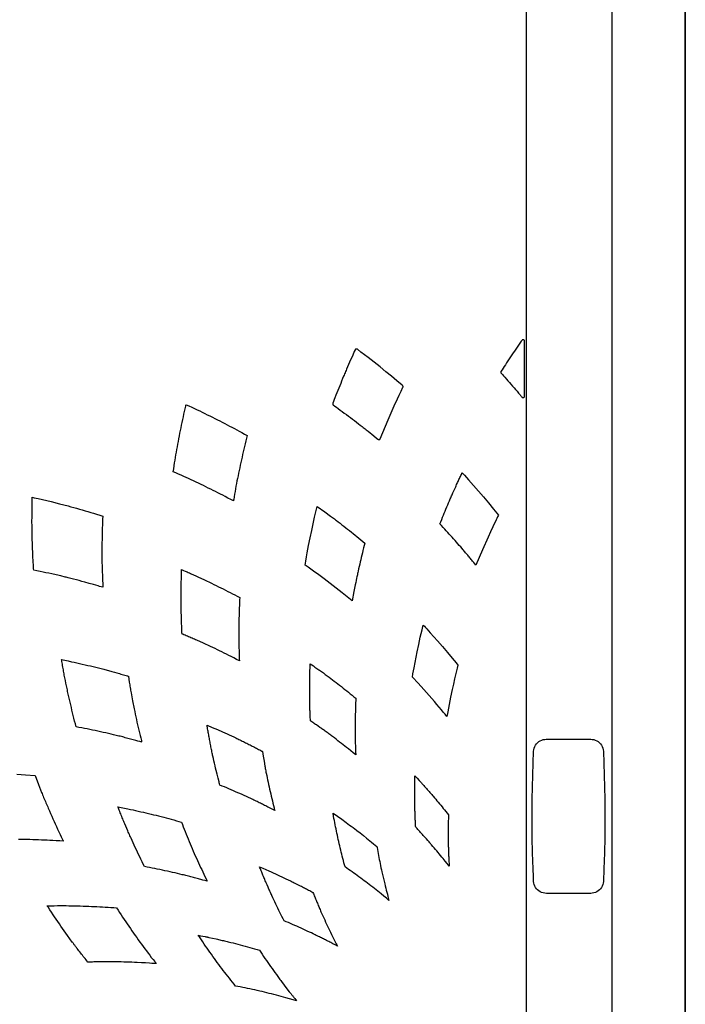
# Model space of a CAD drawing. Extents: x 0 to 10.5, y 0 to 8.1.
# Drawn here: x 1.7 to 2, y 5.6 to 6 of the extents above; entities that cross this region are included whole.
import ezdxf

# ---------------------------------------------------------------- set-up
doc = ezdxf.new("R2010")
doc.units = 0
doc.header["$LTSCALE"] = 0.25
doc.header["$MEASUREMENT"] = 0
doc.layers.get('0').update_dxf_attribs({"linetype": 'CONTINUOUS'})

msp = doc.modelspace()

# ---------------------------------------------------------------- linework, layer by layer
at = {"color": 7, "linetype": 'Continuous'}
for points in [[(1.95707, 5.09506), (1.95707, 6.57246), (1.95707, 6.57418), (1.9296, 6.57418), (1.92777, 6.57418), (1.9272, 6.57418), (1.43653, 6.57418), (1.4101, 6.57418), (1.41003, 6.5741), (1.40997, 6.57407), (1.4099, 6.57405), (1.40977, 6.57399), (1.40964, 6.5739), (1.40953, 6.5738), (1.40943, 6.57369), (1.40935, 6.57356), (1.40929, 6.57343), (1.40925, 6.57329), (1.40922, 6.57315), (1.4092, 6.573), (1.4092, 6.20793), (1.4092, 5.09297)], [(1.9296, 6.57418), (1.95707, 6.57418), (1.95707, 6.57246), (1.95707, 5.09506), (1.95707, 5.09189), (1.9296, 5.09189), (1.92777, 5.09189), (1.9272, 5.09189), (1.90823, 5.09189), (1.45894, 5.09189), (1.43997, 5.09189), (1.4394, 5.09189), (1.41987, 5.09184), (1.41987, 5.0842), (1.41987, 5.052), (1.9473, 5.052), (1.9473, 5.0842), (1.9473, 5.09184), (1.9473, 5.09184)], [(1.88967, 6.57331), (1.88967, 5.11296)], [(1.92601, 5.09442), (1.92601, 6.57329)], [(1.88894, 5.90033), (1.88894, 5.90039), (1.88893, 5.90045), (1.88891, 5.90051), (1.88889, 5.90057), (1.88886, 5.90063), (1.88883, 5.90069), (1.88878, 5.90074), (1.88874, 5.90079), (1.88868, 5.90083), (1.88863, 5.90086), (1.88857, 5.90089), (1.88846, 5.90092), (1.8884, 5.90093), (1.88833, 5.90094), (1.88827, 5.90093), (1.8882, 5.90092), (1.88814, 5.9009), (1.88808, 5.90088), (1.88802, 5.90085), (1.88796, 5.90081), (1.88791, 5.90077), (1.88787, 5.90073), (1.88754, 5.90026), (1.88725, 5.89984), (1.88695, 5.89942), (1.88667, 5.899), (1.88638, 5.89859), (1.8861, 5.89818), (1.88581, 5.89776), (1.88553, 5.89735), (1.88524, 5.89694), (1.88468, 5.89611), (1.88412, 5.89529), (1.88357, 5.89447), (1.88301, 5.89364), (1.88246, 5.89281), (1.88191, 5.89198), (1.88136, 5.89115), (1.88081, 5.89032), (1.88026, 5.88949), (1.87982, 5.88882), (1.87939, 5.88814), (1.87895, 5.88747), (1.87892, 5.88742), (1.8789, 5.88736), (1.87888, 5.88731), (1.87886, 5.88725), (1.87885, 5.88718), (1.87885, 5.88712), (1.87886, 5.88706), (1.87887, 5.887), (1.87889, 5.88693), (1.87891, 5.88688), (1.87894, 5.88682), (1.87897, 5.88677), (1.87953, 5.88615), (1.88005, 5.88557), (1.88057, 5.88498), (1.88123, 5.88425), (1.88188, 5.88351), (1.88254, 5.88277), (1.88319, 5.88202), (1.88383, 5.88128), (1.88448, 5.88053), (1.88513, 5.87979), (1.88577, 5.87904), (1.88641, 5.87829), (1.88663, 5.87803), (1.88685, 5.87778), (1.88706, 5.87752), (1.88728, 5.87727), (1.8875, 5.87701), (1.88771, 5.87675), (1.88776, 5.87669), (1.88782, 5.87663), (1.88787, 5.87657), (1.88791, 5.87653), (1.88795, 5.87649), (1.888, 5.87645), (1.88806, 5.87642), (1.88812, 5.87639), (1.88818, 5.87638), (1.88824, 5.87636), (1.8883, 5.87636), (1.88837, 5.87636), (1.88843, 5.87636), (1.88849, 5.87637), (1.8886, 5.87641), (1.88865, 5.87644), (1.8887, 5.87648), (1.88875, 5.87652), (1.88879, 5.87656), (1.88883, 5.87661), (1.88887, 5.87667), (1.8889, 5.87673), (1.88892, 5.87679), (1.88893, 5.87685), (1.88894, 5.87691), (1.88894, 5.90033), (1.88894, 5.90033), (1.88894, 5.90033)], [(1.83733, 5.88078), (1.83739, 5.88079), (1.83741, 5.88084), (1.83743, 5.88091), (1.83744, 5.88097), (1.83745, 5.88104), (1.83744, 5.88111), (1.83743, 5.88118), (1.83741, 5.88124), (1.83739, 5.88131), (1.83736, 5.88137), (1.83732, 5.88142), (1.83728, 5.88147), (1.8372, 5.88154), (1.83717, 5.88156), (1.83714, 5.88159), (1.83485, 5.88353), (1.83253, 5.88545), (1.83021, 5.88735), (1.82771, 5.88937), (1.8252, 5.89136), (1.82268, 5.89333), (1.82115, 5.89451), (1.81962, 5.89568), (1.81808, 5.89685), (1.81804, 5.89688), (1.81798, 5.89691), (1.81793, 5.89694), (1.81787, 5.89695), (1.81781, 5.89697), (1.81775, 5.89697), (1.81769, 5.89697), (1.81763, 5.89697), (1.81751, 5.89694), (1.81746, 5.89692), (1.8174, 5.89689), (1.81735, 5.89685), (1.81731, 5.89682), (1.81726, 5.89677), (1.81722, 5.89673), (1.81719, 5.89668), (1.8168, 5.89585), (1.81613, 5.89436), (1.81613, 5.89436), (1.81613, 5.89436)], [(1.81617, 5.89434), (1.81613, 5.89436), (1.81482, 5.89137), (1.81439, 5.89038), (1.81396, 5.88939), (1.81354, 5.88841), (1.81332, 5.88791), (1.81311, 5.88741), (1.8129, 5.88691), (1.81269, 5.8864), (1.81248, 5.8859), (1.81227, 5.8854), (1.81185, 5.8844), (1.81143, 5.88339), (1.81102, 5.88239), (1.81061, 5.88138), (1.8102, 5.88037), (1.8098, 5.87936), (1.80939, 5.87835), (1.80899, 5.87734), (1.8086, 5.87633), (1.80829, 5.87555), (1.80798, 5.87476), (1.80768, 5.87397), (1.80766, 5.87391), (1.80765, 5.87385), (1.80764, 5.87378), (1.80764, 5.87372), (1.80765, 5.87365), (1.80767, 5.87358), (1.80769, 5.87352), (1.80772, 5.87345), (1.80776, 5.8734), (1.8078, 5.87335), (1.80784, 5.8733), (1.80859, 5.87276), (1.80928, 5.87225), (1.80997, 5.87174), (1.81083, 5.87111), (1.8117, 5.87047), (1.81256, 5.86983), (1.81342, 5.86918), (1.81428, 5.86854), (1.81513, 5.86789), (1.81599, 5.86724), (1.81684, 5.86659), (1.81769, 5.86593), (1.8185, 5.86531), (1.81931, 5.86468), (1.82012, 5.86405), (1.82054, 5.86372), (1.82095, 5.86339), (1.82137, 5.86306), (1.82179, 5.86273), (1.82221, 5.8624), (1.82262, 5.86207), (1.82505, 5.86012), (1.82625, 5.85914), (1.8268, 5.85868), (1.82685, 5.85864), (1.8269, 5.85861), (1.82696, 5.85858), (1.82702, 5.85856), (1.82709, 5.85855), (1.82715, 5.85854), (1.82721, 5.85854), (1.82728, 5.85854), (1.8274, 5.85857), (1.82746, 5.8586), (1.82751, 5.85863), (1.82757, 5.85867), (1.82762, 5.85871), (1.82766, 5.85876), (1.8277, 5.85881), (1.82773, 5.85886), (1.82887, 5.86162), (1.83, 5.86431), (1.83114, 5.867), (1.83242, 5.86995), (1.83372, 5.87288), (1.83506, 5.87581), (1.83583, 5.87747), (1.83661, 5.87913), (1.83739, 5.88079), (1.83739, 5.88079), (1.83739, 5.88079)], [(1.75286, 5.83903), (1.75182, 5.83953), (1.75077, 5.84003), (1.74973, 5.84053), (1.74868, 5.84103), (1.74763, 5.84152), (1.74658, 5.84201), (1.74553, 5.84249), (1.74447, 5.84297), (1.74341, 5.84345), (1.7423, 5.84393), (1.74118, 5.84441), (1.74007, 5.84489), (1.74025, 5.84615), (1.74043, 5.84741), (1.74062, 5.84866), (1.74081, 5.84981), (1.741, 5.85096), (1.74119, 5.8521), (1.74139, 5.85324), (1.7416, 5.85439), (1.74181, 5.85553), (1.74202, 5.85667), (1.74224, 5.85781), (1.74245, 5.85895), (1.74268, 5.86011), (1.7429, 5.86126), (1.74313, 5.86242), (1.74337, 5.86357), (1.7436, 5.86472), (1.74384, 5.86587), (1.74409, 5.86703), (1.74433, 5.86818), (1.74458, 5.86933), (1.74484, 5.87048), (1.74509, 5.87163), (1.74535, 5.87278), (1.74539, 5.87297), (1.74544, 5.87316), (1.74548, 5.87335), (1.74669, 5.87281), (1.7479, 5.87226), (1.7491, 5.87171), (1.75018, 5.8712), (1.75126, 5.87069), (1.75234, 5.87017), (1.75341, 5.86965), (1.75449, 5.86912), (1.75556, 5.86859), (1.75663, 5.86806), (1.75769, 5.86752), (1.75876, 5.86698), (1.7598, 5.86645), (1.76083, 5.86592), (1.76186, 5.86539), (1.76289, 5.86485), (1.76392, 5.86432), (1.76495, 5.86377), (1.76597, 5.86323), (1.767, 5.86268), (1.76802, 5.86213), (1.76914, 5.86153), (1.77025, 5.86092), (1.77136, 5.86031), (1.77107, 5.85914), (1.77079, 5.85797), (1.77051, 5.8568), (1.77024, 5.85566), (1.76997, 5.85453), (1.76971, 5.8534), (1.76945, 5.85226), (1.7692, 5.85113), (1.76895, 5.84999), (1.7687, 5.84886), (1.76845, 5.84772), (1.76821, 5.84658), (1.76798, 5.84547), (1.76774, 5.84436), (1.76752, 5.84324), (1.76729, 5.84213), (1.76707, 5.84101), (1.76685, 5.83989), (1.76664, 5.83877), (1.76644, 5.83765), (1.76624, 5.83653), (1.76605, 5.83541), (1.76586, 5.83429), (1.76568, 5.83317), (1.76565, 5.83297), (1.76562, 5.83277), (1.76558, 5.83257), (1.76442, 5.83318), (1.76325, 5.83379), (1.76208, 5.8344), (1.76106, 5.83493), (1.76004, 5.83545), (1.75902, 5.83597), (1.758, 5.83649), (1.75697, 5.837), (1.75595, 5.83751), (1.75492, 5.83802), (1.75389, 5.83852), (1.75286, 5.83903), (1.75286, 5.83903), (1.75286, 5.83903)], [(1.87787, 5.82652), (1.87754, 5.82584), (1.87721, 5.82515), (1.87688, 5.82447), (1.87552, 5.82161), (1.8745, 5.81943), (1.8735, 5.81724), (1.87111, 5.8118), (1.86972, 5.80854), (1.86835, 5.80528), (1.86788, 5.80587), (1.86741, 5.80645), (1.86694, 5.80704), (1.86665, 5.8074), (1.86635, 5.80776), (1.86606, 5.80812), (1.86576, 5.80847), (1.86546, 5.80883), (1.86516, 5.80919), (1.86486, 5.80954), (1.86456, 5.8099), (1.86426, 5.81025), (1.86396, 5.8106), (1.86366, 5.81095), (1.86336, 5.8113), (1.86306, 5.81165), (1.86276, 5.812), (1.86246, 5.81235), (1.86188, 5.81302), (1.8613, 5.81369), (1.86071, 5.81436), (1.8601, 5.81506), (1.85949, 5.81575), (1.85887, 5.81645), (1.85825, 5.81714), (1.85763, 5.81783), (1.85701, 5.81852), (1.85638, 5.81921), (1.85576, 5.8199), (1.85513, 5.82058), (1.85445, 5.82132), (1.85376, 5.82206), (1.85308, 5.8228), (1.85346, 5.82375), (1.85384, 5.82471), (1.85422, 5.82566), (1.85458, 5.82653), (1.85493, 5.82739), (1.85529, 5.82826), (1.85565, 5.82912), (1.85601, 5.82998), (1.85638, 5.83085), (1.85674, 5.83171), (1.85711, 5.83257), (1.85748, 5.83343), (1.85767, 5.83386), (1.85786, 5.83429), (1.85805, 5.83472), (1.85823, 5.83515), (1.85842, 5.83559), (1.85861, 5.83602), (1.85899, 5.83687), (1.85938, 5.83773), (1.85976, 5.83858), (1.85995, 5.83902), (1.86015, 5.83945), (1.86035, 5.83989), (1.86055, 5.84032), (1.86075, 5.84075), (1.86095, 5.84119), (1.86115, 5.84162), (1.86135, 5.84205), (1.86156, 5.84249), (1.86176, 5.84292), (1.86197, 5.84335), (1.86218, 5.84378), (1.8623, 5.84402), (1.86242, 5.84426), (1.86253, 5.8445), (1.86343, 5.84351), (1.86432, 5.84252), (1.86521, 5.84153), (1.86733, 5.83912), (1.86944, 5.8367), (1.87152, 5.83425), (1.87365, 5.83169), (1.87577, 5.82911), (1.87787, 5.82652), (1.87787, 5.82652), (1.87787, 5.82652)], [(1.71022, 5.79593), (1.70954, 5.79613), (1.70886, 5.79633), (1.70818, 5.79653), (1.70631, 5.79707), (1.70443, 5.79759), (1.70255, 5.79812), (1.70136, 5.79844), (1.70017, 5.79876), (1.69898, 5.79907), (1.69783, 5.79938), (1.69667, 5.79968), (1.69551, 5.79997), (1.6951, 5.80007), (1.69468, 5.80017), (1.69426, 5.80027), (1.69236, 5.80072), (1.69045, 5.80116), (1.68854, 5.80159), (1.68733, 5.80186), (1.68612, 5.80212), (1.68491, 5.80238), (1.68358, 5.80266), (1.68225, 5.80294), (1.68092, 5.80321), (1.68088, 5.80382), (1.68085, 5.80442), (1.68081, 5.80502), (1.6807, 5.80701), (1.6806, 5.809), (1.6805, 5.811), (1.68045, 5.81224), (1.6804, 5.81349), (1.68035, 5.81474), (1.68031, 5.81599), (1.68027, 5.81723), (1.68023, 5.81848), (1.68023, 5.81891), (1.68022, 5.81933), (1.68021, 5.81976), (1.68019, 5.82179), (1.68018, 5.82382), (1.68019, 5.82586), (1.68019, 5.82711), (1.6802, 5.82837), (1.68021, 5.82962), (1.68023, 5.83088), (1.68025, 5.83213), (1.68027, 5.83339), (1.68028, 5.83363), (1.68028, 5.83388), (1.68029, 5.83412), (1.68113, 5.83393), (1.68196, 5.83375), (1.6828, 5.83356), (1.68341, 5.83342), (1.68402, 5.83328), (1.68463, 5.83313), (1.68524, 5.83299), (1.68585, 5.83285), (1.68646, 5.8327), (1.68707, 5.83256), (1.68768, 5.83241), (1.68829, 5.83226), (1.69189, 5.83138), (1.69369, 5.83092), (1.6955, 5.83043), (1.6967, 5.8301), (1.69791, 5.82976), (1.69911, 5.82942), (1.70031, 5.82908), (1.70151, 5.82874), (1.7027, 5.82839), (1.7039, 5.82803), (1.7051, 5.82768), (1.70629, 5.82732), (1.70758, 5.82692), (1.70887, 5.82653), (1.71015, 5.82613), (1.71011, 5.82486), (1.71006, 5.82359), (1.71002, 5.82232), (1.70998, 5.82108), (1.70995, 5.81984), (1.70992, 5.8186), (1.70989, 5.81736), (1.70987, 5.81612), (1.70985, 5.81488), (1.70984, 5.81365), (1.70983, 5.81241), (1.70982, 5.81117), (1.70982, 5.80938), (1.70985, 5.80757), (1.70993, 5.80395), (1.70995, 5.80334), (1.70996, 5.80273), (1.70998, 5.80212), (1.71, 5.80151), (1.71002, 5.8009), (1.71004, 5.80029), (1.71007, 5.79968), (1.71009, 5.79907), (1.71011, 5.79846), (1.71014, 5.79785), (1.71017, 5.79724), (1.71019, 5.79663), (1.7102, 5.7964), (1.71021, 5.79616), (1.71022, 5.79593), (1.71022, 5.79593), (1.71022, 5.79593)], [(1.80105, 5.83025), (1.80425, 5.82797), (1.80672, 5.82614), (1.80713, 5.82583), (1.80754, 5.82552), (1.80795, 5.82521), (1.80837, 5.8249), (1.80878, 5.82459), (1.80919, 5.82427), (1.80998, 5.82367), (1.81078, 5.82306), (1.81157, 5.82244), (1.81237, 5.82182), (1.81317, 5.8212), (1.81396, 5.82058), (1.81476, 5.81995), (1.81555, 5.81932), (1.81634, 5.81869), (1.81713, 5.81805), (1.81792, 5.81742), (1.81871, 5.81678), (1.81956, 5.81608), (1.82041, 5.81538), (1.82125, 5.81468), (1.82099, 5.81364), (1.82073, 5.8126), (1.82047, 5.81155), (1.82023, 5.81057), (1.81999, 5.8096), (1.81976, 5.80862), (1.81952, 5.80764), (1.8193, 5.80666), (1.81907, 5.80568), (1.81885, 5.8047), (1.81863, 5.80371), (1.81841, 5.80273), (1.8183, 5.80224), (1.8182, 5.80176), (1.81809, 5.80127), (1.81799, 5.80078), (1.81788, 5.8003), (1.81778, 5.79981), (1.81758, 5.79887), (1.81739, 5.79793), (1.8172, 5.79699), (1.81663, 5.79414), (1.81594, 5.79023), (1.81452, 5.79137), (1.8131, 5.79251), (1.81167, 5.79363), (1.80914, 5.79561), (1.80659, 5.79755), (1.80402, 5.79948), (1.80175, 5.80114), (1.79947, 5.80279), (1.79718, 5.80442), (1.79676, 5.80471), (1.79634, 5.80501), (1.79592, 5.8053), (1.79622, 5.80705), (1.79653, 5.8088), (1.79684, 5.81055), (1.79744, 5.8137), (1.79806, 5.81685), (1.79872, 5.81999), (1.79933, 5.82283), (1.79997, 5.82566), (1.80063, 5.82849), (1.80077, 5.82908), (1.80091, 5.82966), (1.80105, 5.83025), (1.80105, 5.83025), (1.80105, 5.83025)], [(1.7438, 5.7761), (1.74376, 5.77676), (1.74373, 5.77742), (1.7437, 5.77807), (1.74368, 5.77862), (1.74365, 5.77916), (1.74363, 5.7797), (1.74361, 5.78025), (1.74359, 5.78079), (1.74357, 5.78133), (1.74355, 5.78188), (1.74353, 5.78242), (1.74351, 5.78297), (1.74342, 5.78624), (1.74339, 5.78947), (1.7434, 5.79057), (1.7434, 5.79167), (1.7434, 5.79277), (1.74341, 5.79387), (1.74342, 5.79497), (1.74344, 5.79607), (1.74346, 5.79717), (1.74348, 5.79827), (1.7435, 5.79937), (1.74353, 5.80047), (1.74356, 5.80157), (1.74359, 5.80267), (1.7436, 5.80292), (1.74361, 5.80317), (1.74362, 5.80342), (1.74438, 5.80309), (1.74514, 5.80276), (1.7459, 5.80243), (1.74641, 5.80221), (1.74691, 5.80199), (1.74741, 5.80177), (1.74791, 5.80155), (1.74841, 5.80132), (1.74891, 5.8011), (1.74941, 5.80088), (1.74991, 5.80065), (1.75041, 5.80043), (1.75336, 5.79908), (1.75633, 5.79764), (1.75731, 5.79716), (1.75829, 5.79668), (1.75927, 5.79619), (1.76025, 5.7957), (1.76122, 5.79521), (1.7622, 5.79471), (1.76317, 5.79421), (1.76415, 5.79371), (1.76512, 5.79321), (1.76616, 5.79266), (1.76719, 5.79211), (1.76823, 5.79156), (1.76818, 5.79046), (1.76814, 5.78935), (1.76809, 5.78824), (1.76805, 5.78715), (1.76801, 5.78606), (1.76798, 5.78498), (1.76795, 5.78389), (1.76792, 5.7828), (1.7679, 5.78171), (1.76788, 5.78062), (1.76786, 5.77953), (1.76785, 5.77845), (1.76782, 5.7753), (1.76787, 5.77212), (1.76788, 5.77158), (1.76789, 5.77104), (1.7679, 5.7705), (1.76792, 5.76996), (1.76793, 5.76943), (1.76794, 5.76889), (1.76796, 5.76835), (1.76798, 5.76781), (1.76799, 5.76727), (1.76801, 5.76674), (1.76803, 5.7662), (1.76805, 5.76566), (1.76806, 5.76536), (1.76807, 5.76506), (1.76808, 5.76476), (1.76691, 5.76536), (1.76574, 5.76596), (1.76456, 5.76656), (1.7636, 5.76705), (1.76263, 5.76753), (1.76166, 5.76801), (1.76069, 5.76849), (1.75971, 5.76897), (1.75874, 5.76944), (1.75776, 5.76991), (1.75679, 5.77037), (1.75581, 5.77083), (1.7529, 5.77219), (1.75001, 5.77346), (1.74952, 5.77367), (1.74903, 5.77389), (1.74854, 5.7741), (1.74804, 5.77431), (1.74755, 5.77452), (1.74706, 5.77473), (1.74656, 5.77494), (1.74607, 5.77515), (1.74558, 5.77536), (1.74508, 5.77556), (1.74459, 5.77577), (1.74409, 5.77598), (1.74399, 5.77602), (1.7439, 5.77606), (1.7438, 5.7761), (1.7438, 5.7761), (1.7438, 5.7761)], [(1.84597, 5.77992), (1.84647, 5.77938), (1.84697, 5.77884), (1.84747, 5.77829), (1.84901, 5.77661), (1.85053, 5.77491), (1.85204, 5.7732), (1.85415, 5.77077), (1.85623, 5.76833), (1.85828, 5.76586), (1.85909, 5.76486), (1.85991, 5.76386), (1.86072, 5.76285), (1.86043, 5.76168), (1.86014, 5.76051), (1.85986, 5.75934), (1.85932, 5.75706), (1.8588, 5.75479), (1.85829, 5.75251), (1.85763, 5.74936), (1.85701, 5.74621), (1.85642, 5.74305), (1.8563, 5.74241), (1.85618, 5.74176), (1.85607, 5.74111), (1.85528, 5.74207), (1.85448, 5.74303), (1.85369, 5.744), (1.85181, 5.74622), (1.85074, 5.74749), (1.84965, 5.74875), (1.84619, 5.75263), (1.8438, 5.75525), (1.8414, 5.75786), (1.84163, 5.75917), (1.84187, 5.76049), (1.8421, 5.7618), (1.84252, 5.76405), (1.84296, 5.76629), (1.84341, 5.76853), (1.84408, 5.77167), (1.84477, 5.77481), (1.8455, 5.77793), (1.84565, 5.7786), (1.84581, 5.77926), (1.84597, 5.77992), (1.84597, 5.77992), (1.84597, 5.77992)], [(1.72671, 5.73023), (1.72587, 5.73047), (1.72503, 5.7307), (1.72419, 5.73094), (1.72363, 5.73109), (1.72307, 5.73125), (1.72252, 5.7314), (1.72196, 5.73155), (1.72141, 5.7317), (1.72085, 5.73185), (1.72029, 5.732), (1.71974, 5.73215), (1.71918, 5.7323), (1.71862, 5.73244), (1.71806, 5.73258), (1.7175, 5.73272), (1.71694, 5.73286), (1.71638, 5.733), (1.71582, 5.73313), (1.71476, 5.73339), (1.7137, 5.73363), (1.71264, 5.73388), (1.71151, 5.73414), (1.71038, 5.73439), (1.70925, 5.73464), (1.70812, 5.73489), (1.70699, 5.73513), (1.70586, 5.73537), (1.70473, 5.73561), (1.7036, 5.73584), (1.70246, 5.73607), (1.70127, 5.7363), (1.70008, 5.73653), (1.69889, 5.73676), (1.69858, 5.73797), (1.69827, 5.73917), (1.69797, 5.74038), (1.69768, 5.74151), (1.69741, 5.74265), (1.69713, 5.74378), (1.69686, 5.74492), (1.69659, 5.74606), (1.69632, 5.74719), (1.69606, 5.74833), (1.69581, 5.74947), (1.69555, 5.75061), (1.69542, 5.7512), (1.6953, 5.75178), (1.69517, 5.75237), (1.69504, 5.75295), (1.69492, 5.75354), (1.69479, 5.75412), (1.69456, 5.75525), (1.69433, 5.75637), (1.69411, 5.7575), (1.694, 5.75808), (1.69389, 5.75865), (1.69379, 5.75923), (1.69368, 5.75981), (1.69358, 5.76038), (1.69347, 5.76096), (1.69337, 5.76154), (1.69327, 5.76211), (1.69317, 5.76269), (1.69307, 5.76327), (1.69297, 5.76385), (1.69287, 5.76442), (1.69282, 5.7647), (1.69277, 5.76497), (1.69273, 5.76525), (1.69412, 5.76496), (1.69551, 5.76467), (1.6969, 5.76438), (1.69805, 5.76413), (1.69921, 5.76387), (1.70036, 5.76362), (1.70151, 5.76336), (1.70266, 5.76309), (1.70381, 5.76282), (1.70496, 5.76255), (1.70611, 5.76228), (1.70726, 5.762), (1.71061, 5.76116), (1.71399, 5.76025), (1.7151, 5.75994), (1.71621, 5.75962), (1.71732, 5.75931), (1.71788, 5.75915), (1.71844, 5.75898), (1.71899, 5.75882), (1.71955, 5.75866), (1.72011, 5.75849), (1.72067, 5.75833), (1.72079, 5.75829), (1.72091, 5.75826), (1.72103, 5.75822), (1.72123, 5.75698), (1.72142, 5.75574), (1.72162, 5.7545), (1.72172, 5.75393), (1.72181, 5.75336), (1.72191, 5.75278), (1.722, 5.75223), (1.7221, 5.75167), (1.7222, 5.75112), (1.7228, 5.74779), (1.72348, 5.74443), (1.72371, 5.74329), (1.72395, 5.74216), (1.72419, 5.74103), (1.72444, 5.7399), (1.72469, 5.73877), (1.72495, 5.73764), (1.7252, 5.73652), (1.72547, 5.73539), (1.72573, 5.73426), (1.726, 5.73314), (1.72627, 5.73202), (1.72655, 5.73089), (1.7266, 5.73067), (1.72666, 5.73045), (1.72671, 5.73023), (1.72671, 5.73023), (1.72671, 5.73023)], [(1.80367, 5.75959), (1.80407, 5.7593), (1.80448, 5.75901), (1.80488, 5.75871), (1.80528, 5.75841), (1.80568, 5.75811), (1.80608, 5.75781), (1.80681, 5.75726), (1.80755, 5.7567), (1.80828, 5.75614), (1.80904, 5.75556), (1.8098, 5.75497), (1.81055, 5.75438), (1.81131, 5.75379), (1.81206, 5.7532), (1.81281, 5.7526), (1.81356, 5.752), (1.81431, 5.7514), (1.81506, 5.7508), (1.81585, 5.75016), (1.81664, 5.74951), (1.81743, 5.74886), (1.81739, 5.7479), (1.81735, 5.74694), (1.81731, 5.74598), (1.81728, 5.74502), (1.81725, 5.74406), (1.81723, 5.74311), (1.8172, 5.74215), (1.81718, 5.74119), (1.81717, 5.74024), (1.81715, 5.73928), (1.81714, 5.73833), (1.81713, 5.73737), (1.81713, 5.73689), (1.81713, 5.7364), (1.81713, 5.73592), (1.81713, 5.73543), (1.81713, 5.73495), (1.81713, 5.73447), (1.81713, 5.73359), (1.81715, 5.73271), (1.81716, 5.73183), (1.81717, 5.73136), (1.81718, 5.73088), (1.8172, 5.73041), (1.81721, 5.72994), (1.81722, 5.72947), (1.81724, 5.729), (1.81725, 5.72853), (1.81727, 5.72806), (1.81728, 5.72759), (1.8173, 5.72712), (1.81732, 5.72665), (1.81733, 5.72618), (1.81735, 5.72576), (1.81737, 5.72534), (1.81739, 5.72491), (1.81635, 5.72575), (1.81532, 5.72658), (1.81428, 5.72741), (1.81354, 5.72799), (1.8128, 5.72858), (1.81206, 5.72915), (1.81132, 5.72973), (1.81057, 5.73031), (1.80983, 5.73088), (1.80908, 5.73145), (1.80833, 5.73202), (1.80758, 5.73259), (1.80719, 5.73287), (1.80681, 5.73316), (1.80642, 5.73345), (1.80604, 5.73373), (1.80565, 5.73402), (1.80527, 5.7343), (1.80488, 5.73459), (1.80449, 5.73487), (1.8041, 5.73515), (1.80375, 5.73541), (1.80339, 5.73567), (1.80303, 5.73593), (1.80301, 5.73595), (1.80299, 5.73597), (1.80297, 5.73598), (1.80223, 5.7365), (1.8015, 5.73701), (1.80076, 5.73753), (1.80037, 5.7378), (1.79998, 5.73807), (1.79959, 5.73833), (1.7992, 5.7386), (1.79881, 5.73887), (1.79842, 5.73914), (1.79834, 5.73919), (1.79827, 5.73923), (1.7982, 5.73928), (1.79819, 5.73949), (1.79818, 5.7397), (1.79817, 5.73991), (1.79813, 5.74075), (1.7981, 5.74158), (1.79806, 5.74242), (1.79804, 5.7429), (1.79802, 5.74338), (1.79801, 5.74386), (1.79799, 5.74434), (1.79798, 5.74482), (1.79796, 5.7453), (1.79795, 5.74574), (1.79794, 5.74619), (1.79794, 5.74664), (1.79793, 5.74712), (1.79792, 5.7476), (1.79792, 5.74808), (1.79791, 5.74856), (1.79791, 5.74904), (1.7979, 5.74951), (1.7979, 5.74999), (1.7979, 5.75047), (1.7979, 5.75095), (1.7979, 5.75191), (1.7979, 5.75288), (1.7979, 5.75384), (1.79791, 5.75481), (1.79792, 5.75577), (1.79793, 5.75674), (1.79795, 5.7577), (1.79797, 5.75867), (1.79799, 5.75963), (1.79801, 5.7606), (1.79804, 5.76156), (1.79807, 5.76253), (1.79808, 5.76286), (1.79809, 5.76319), (1.7981, 5.76352), (1.79878, 5.76305), (1.79945, 5.76258), (1.80013, 5.76211), (1.80052, 5.76183), (1.80092, 5.76155), (1.80131, 5.76127), (1.80171, 5.76099), (1.8021, 5.76071), (1.80249, 5.76043), (1.80288, 5.76015), (1.80328, 5.75987), (1.80367, 5.75959), (1.80367, 5.75959), (1.80367, 5.75959)], [(1.7598, 5.71205), (1.75968, 5.71251), (1.75957, 5.71296), (1.75945, 5.71342), (1.75904, 5.71502), (1.75864, 5.71663), (1.75825, 5.71824), (1.75801, 5.71925), (1.75777, 5.72027), (1.75753, 5.72129), (1.75731, 5.72228), (1.75708, 5.72328), (1.75686, 5.72428), (1.75676, 5.72472), (1.75666, 5.72516), (1.75657, 5.7256), (1.75646, 5.72613), (1.75635, 5.72665), (1.75624, 5.72717), (1.75614, 5.72769), (1.75604, 5.72822), (1.75593, 5.72874), (1.75583, 5.72926), (1.75573, 5.72979), (1.75563, 5.73031), (1.75554, 5.73082), (1.75544, 5.73132), (1.75535, 5.73183), (1.75526, 5.73234), (1.75516, 5.73285), (1.75507, 5.73336), (1.75498, 5.73386), (1.75489, 5.73437), (1.7548, 5.73488), (1.75471, 5.73539), (1.75462, 5.7359), (1.75454, 5.73641), (1.75448, 5.73676), (1.75442, 5.73711), (1.75436, 5.73746), (1.75656, 5.73652), (1.75876, 5.73556), (1.76096, 5.7346), (1.76191, 5.73417), (1.76286, 5.73374), (1.76382, 5.73331), (1.76475, 5.73288), (1.76568, 5.73245), (1.76661, 5.73202), (1.76703, 5.73182), (1.76745, 5.73162), (1.76786, 5.73143), (1.76834, 5.7312), (1.76882, 5.73096), (1.76929, 5.73073), (1.76977, 5.7305), (1.77024, 5.73026), (1.77072, 5.73002), (1.77119, 5.72979), (1.77166, 5.72955), (1.77214, 5.72931), (1.7726, 5.72908), (1.77305, 5.72884), (1.77351, 5.72861), (1.77397, 5.72838), (1.77442, 5.72814), (1.77488, 5.72791), (1.77534, 5.72767), (1.77579, 5.72743), (1.77625, 5.72719), (1.7767, 5.72696), (1.77715, 5.72672), (1.77761, 5.72648), (1.77769, 5.72644), (1.77777, 5.72639), (1.77784, 5.72635), (1.77818, 5.72427), (1.77853, 5.72219), (1.7789, 5.72012), (1.77899, 5.71961), (1.77908, 5.7191), (1.77918, 5.7186), (1.77927, 5.71809), (1.77936, 5.71758), (1.77946, 5.71707), (1.77965, 5.71613), (1.77984, 5.71518), (1.78004, 5.71423), (1.78025, 5.71324), (1.78046, 5.71225), (1.78068, 5.71125), (1.7809, 5.71026), (1.78112, 5.70927), (1.78135, 5.70828), (1.78158, 5.70729), (1.78181, 5.7063), (1.78205, 5.70532), (1.78229, 5.70433), (1.78253, 5.70334), (1.78277, 5.70236), (1.78287, 5.70199), (1.78296, 5.70162), (1.78305, 5.70124), (1.78223, 5.70167), (1.78141, 5.7021), (1.78058, 5.70252), (1.78013, 5.70275), (1.77968, 5.70298), (1.77923, 5.70321), (1.77878, 5.70344), (1.77833, 5.70366), (1.77788, 5.70389), (1.77743, 5.70411), (1.77698, 5.70434), (1.77653, 5.70456), (1.77606, 5.70479), (1.7756, 5.70502), (1.77514, 5.70524), (1.77468, 5.70547), (1.77421, 5.70569), (1.77375, 5.70592), (1.77287, 5.70633), (1.77199, 5.70674), (1.77111, 5.70715), (1.77018, 5.70757), (1.76926, 5.70799), (1.76833, 5.70841), (1.7674, 5.70882), (1.76647, 5.70923), (1.76553, 5.70963), (1.7646, 5.71004), (1.76366, 5.71044), (1.76273, 5.71084), (1.76175, 5.71124), (1.76078, 5.71165), (1.7598, 5.71205), (1.7598, 5.71205), (1.7598, 5.71205)], [(1.89279, 5.72638), (1.8929, 5.72706), (1.89305, 5.72772), (1.89327, 5.72836), (1.89358, 5.72896), (1.89398, 5.72952), (1.89445, 5.73002), (1.89499, 5.73048), (1.89558, 5.73086), (1.89622, 5.73114), (1.89685, 5.73132), (1.8975, 5.73143), (1.89817, 5.73151), (1.91698, 5.73151), (1.91765, 5.73143), (1.9183, 5.73132), (1.91893, 5.73114), (1.91957, 5.73086), (1.92016, 5.73048), (1.9207, 5.73002), (1.92117, 5.72952), (1.92157, 5.72896), (1.92188, 5.72836), (1.9221, 5.72772), (1.92225, 5.72706), (1.92236, 5.72638), (1.92236, 5.72638), (1.92236, 5.72638)], [(1.92236, 5.72638), (1.92303, 5.70609), (1.92303, 5.70535), (1.92303, 5.70461), (1.92303, 5.70387), (1.92303, 5.70313), (1.92303, 5.70238), (1.92303, 5.70164), (1.92303, 5.70086), (1.92303, 5.70009), (1.92303, 5.69932), (1.92302, 5.69614), (1.92299, 5.69296), (1.92295, 5.68977), (1.92281, 5.68325), (1.9227, 5.67991), (1.92257, 5.67657), (1.92235, 5.67122), (1.92223, 5.67051), (1.92207, 5.66982), (1.92183, 5.66916), (1.92152, 5.66859), (1.92114, 5.66806), (1.92068, 5.66758), (1.92017, 5.66714), (1.9196, 5.66677), (1.91899, 5.66649), (1.91834, 5.6663), (1.91766, 5.66618), (1.91697, 5.6661), (1.91588, 5.6661), (1.89927, 5.6661), (1.89818, 5.6661), (1.89749, 5.66618), (1.89681, 5.6663), (1.89616, 5.66649), (1.89555, 5.66677), (1.89499, 5.66714), (1.89447, 5.66758), (1.89401, 5.66806), (1.89363, 5.66859), (1.89332, 5.66916), (1.89309, 5.66982), (1.89293, 5.67051), (1.8928, 5.67122), (1.89271, 5.67323), (1.89258, 5.67657), (1.89245, 5.67991), (1.89234, 5.68325), (1.8922, 5.68977), (1.89216, 5.69296), (1.89214, 5.69614), (1.89212, 5.70009), (1.89212, 5.70086), (1.89212, 5.70164), (1.89212, 5.70238), (1.89212, 5.70313), (1.89212, 5.70387), (1.89212, 5.70461), (1.89212, 5.70535), (1.89212, 5.70609), (1.89279, 5.72638), (1.89279, 5.72638), (1.89279, 5.72638)], [(1.67376, 5.71666), (1.67742, 5.71643), (1.6815, 5.71608), (1.6829, 5.71234), (1.68426, 5.70893), (1.68447, 5.70841), (1.68468, 5.7079), (1.68489, 5.70739), (1.68513, 5.70682), (1.68537, 5.70624), (1.68561, 5.70566), (1.68585, 5.70508), (1.68609, 5.70451), (1.68634, 5.70393), (1.68658, 5.70336), (1.68683, 5.70278), (1.68707, 5.70221), (1.68756, 5.70109), (1.68804, 5.69998), (1.68853, 5.69887), (1.68902, 5.69776), (1.68952, 5.69665), (1.69002, 5.69555), (1.69052, 5.69445), (1.69103, 5.69334), (1.69154, 5.69224), (1.69206, 5.69115), (1.69258, 5.69005), (1.6931, 5.68896), (1.69321, 5.68872), (1.69333, 5.68848), (1.69344, 5.68825), (1.69344, 5.68825), (1.69344, 5.68825)], [(1.84251, 5.71596), (1.84341, 5.71499), (1.8443, 5.71402), (1.8452, 5.71305), (1.84548, 5.71274), (1.84576, 5.71243), (1.84604, 5.71212), (1.84632, 5.71181), (1.8466, 5.7115), (1.84688, 5.71118), (1.84716, 5.71087), (1.84744, 5.71055), (1.84771, 5.71024), (1.84799, 5.70992), (1.84827, 5.7096), (1.84855, 5.70928), (1.84883, 5.70896), (1.8491, 5.70864), (1.84938, 5.70831), (1.84966, 5.70799), (1.84993, 5.70767), (1.85021, 5.70734), (1.85075, 5.7067), (1.85129, 5.70606), (1.85183, 5.70541), (1.85237, 5.70477), (1.85291, 5.70412), (1.85344, 5.70347), (1.85398, 5.70281), (1.85451, 5.70216), (1.85503, 5.7015), (1.85559, 5.70081), (1.85614, 5.70012), (1.85669, 5.69943), (1.85667, 5.69859), (1.85665, 5.69776), (1.85663, 5.69692), (1.85662, 5.69608), (1.85661, 5.69524), (1.8566, 5.6944), (1.85659, 5.69355), (1.85658, 5.69271), (1.85658, 5.69187), (1.85658, 5.69102), (1.85659, 5.69018), (1.85659, 5.68934), (1.8566, 5.68892), (1.8566, 5.68851), (1.85661, 5.6881), (1.85661, 5.68768), (1.85662, 5.68727), (1.85663, 5.68685), (1.85664, 5.68644), (1.85664, 5.68602), (1.85665, 5.68561), (1.85666, 5.68523), (1.85667, 5.68485), (1.85668, 5.68447), (1.85668, 5.68446), (1.85668, 5.68446), (1.85668, 5.68445), (1.85671, 5.68364), (1.85675, 5.68282), (1.85678, 5.68201), (1.8568, 5.68159), (1.85682, 5.68117), (1.85684, 5.68075), (1.85686, 5.68033), (1.85688, 5.67991), (1.8569, 5.67949), (1.85693, 5.67888), (1.85697, 5.67827), (1.857, 5.67766), (1.85614, 5.67874), (1.85527, 5.67981), (1.85441, 5.68089), (1.85388, 5.68153), (1.85335, 5.68218), (1.85281, 5.68283), (1.85228, 5.68347), (1.85174, 5.68411), (1.8512, 5.68475), (1.85066, 5.68539), (1.85011, 5.68603), (1.84957, 5.68666), (1.84929, 5.68698), (1.84902, 5.6873), (1.84874, 5.68762), (1.84846, 5.68794), (1.84819, 5.68826), (1.84791, 5.68858), (1.84737, 5.68918), (1.84683, 5.68979), (1.8463, 5.6904), (1.84601, 5.69072), (1.84572, 5.69104), (1.84544, 5.69136), (1.84515, 5.69167), (1.84486, 5.69199), (1.84457, 5.69231), (1.84429, 5.69263), (1.844, 5.69294), (1.8437, 5.69326), (1.8434, 5.69358), (1.8431, 5.6939), (1.8428, 5.69422), (1.84277, 5.69466), (1.84274, 5.6951), (1.84272, 5.69555), (1.8427, 5.69598), (1.84268, 5.69641), (1.84266, 5.69684), (1.84264, 5.69726), (1.84262, 5.69769), (1.84261, 5.69812), (1.84259, 5.69855), (1.84258, 5.69898), (1.84256, 5.69941), (1.84255, 5.69983), (1.84254, 5.70026), (1.84253, 5.70068), (1.84251, 5.7011), (1.8425, 5.70152), (1.84249, 5.70194), (1.84248, 5.70276), (1.84246, 5.70358), (1.84245, 5.70439), (1.84244, 5.70524), (1.84243, 5.70609), (1.84242, 5.70694), (1.84242, 5.70778), (1.84241, 5.70863), (1.84242, 5.70948), (1.84242, 5.71033), (1.84243, 5.71118), (1.84243, 5.71202), (1.84245, 5.71287), (1.84246, 5.71372), (1.84248, 5.71457), (1.84249, 5.71503), (1.8425, 5.7155), (1.84251, 5.71596), (1.84251, 5.71596), (1.84251, 5.71596)], [(1.73064, 5.69975), (1.73172, 5.69948), (1.73279, 5.69922), (1.73386, 5.69895), (1.73494, 5.69868), (1.73601, 5.69841), (1.73708, 5.69813), (1.73815, 5.69785), (1.73921, 5.69756), (1.74028, 5.69726), (1.74138, 5.69695), (1.74248, 5.69663), (1.74357, 5.6963), (1.74394, 5.69532), (1.74431, 5.69433), (1.74469, 5.69335), (1.7451, 5.69231), (1.74551, 5.69127), (1.74593, 5.69023), (1.74636, 5.6892), (1.74679, 5.68816), (1.74722, 5.68713), (1.74766, 5.6861), (1.7481, 5.68508), (1.74854, 5.68405), (1.74898, 5.68306), (1.74941, 5.68207), (1.74985, 5.68109), (1.75029, 5.6801), (1.75074, 5.67912), (1.75119, 5.67814), (1.75164, 5.67716), (1.7521, 5.67618), (1.75256, 5.6752), (1.75302, 5.67422), (1.75348, 5.67325), (1.75395, 5.67228), (1.75412, 5.67194), (1.75429, 5.67159), (1.75445, 5.67125), (1.75356, 5.67151), (1.75266, 5.67177), (1.75176, 5.67202), (1.75124, 5.67217), (1.75071, 5.67231), (1.75019, 5.67245), (1.74966, 5.67259), (1.74913, 5.67273), (1.7486, 5.67287), (1.74808, 5.673), (1.74755, 5.67314), (1.74702, 5.67327), (1.7465, 5.6734), (1.74597, 5.67353), (1.74544, 5.67366), (1.74492, 5.67379), (1.74439, 5.67392), (1.74386, 5.67405), (1.74285, 5.67429), (1.74183, 5.67453), (1.74082, 5.67477), (1.73975, 5.67501), (1.73868, 5.67525), (1.7376, 5.67549), (1.73653, 5.67572), (1.73546, 5.67595), (1.73438, 5.67618), (1.7333, 5.6764), (1.73223, 5.67662), (1.73115, 5.67683), (1.73004, 5.67705), (1.72893, 5.67726), (1.72783, 5.67747), (1.72732, 5.6785), (1.72681, 5.67954), (1.72631, 5.68057), (1.72583, 5.68156), (1.72536, 5.68255), (1.72489, 5.68355), (1.72442, 5.68454), (1.72396, 5.68554), (1.7235, 5.68653), (1.72305, 5.68754), (1.7226, 5.68854), (1.72215, 5.68954), (1.72192, 5.69005), (1.72169, 5.69056), (1.72146, 5.69108), (1.72124, 5.69159), (1.72101, 5.6921), (1.72079, 5.69262), (1.72036, 5.69362), (1.71993, 5.69462), (1.71951, 5.69562), (1.71929, 5.69614), (1.71907, 5.69666), (1.71885, 5.69718), (1.71863, 5.6977), (1.71842, 5.69822), (1.7182, 5.69875), (1.71799, 5.69927), (1.71778, 5.69979), (1.71757, 5.70032), (1.71737, 5.70084), (1.71716, 5.70137), (1.71696, 5.7019), (1.71685, 5.7022), (1.71673, 5.7025), (1.71662, 5.7028), (1.71802, 5.70252), (1.71942, 5.70223), (1.72082, 5.70195), (1.72192, 5.70172), (1.72301, 5.70148), (1.7241, 5.70125), (1.7252, 5.70101), (1.72629, 5.70076), (1.72738, 5.70051), (1.72847, 5.70026), (1.72955, 5.7), (1.73064, 5.69975), (1.73064, 5.69975), (1.73064, 5.69975)], [(1.80777, 5.70016), (1.80963, 5.69884), (1.81149, 5.69752), (1.81333, 5.69619), (1.81407, 5.69565), (1.8148, 5.6951), (1.81553, 5.69456), (1.81627, 5.69401), (1.81699, 5.69346), (1.81772, 5.69291), (1.81777, 5.69287), (1.81783, 5.69283), (1.81788, 5.69279), (1.81925, 5.69173), (1.82062, 5.69065), (1.82197, 5.68956), (1.82268, 5.68899), (1.82339, 5.68841), (1.8241, 5.68783), (1.82486, 5.6872), (1.82561, 5.68657), (1.82637, 5.68594), (1.82639, 5.68582), (1.82641, 5.6857), (1.82643, 5.68557), (1.82674, 5.6839), (1.82705, 5.68223), (1.82737, 5.68055), (1.82755, 5.67966), (1.82773, 5.67877), (1.82791, 5.67788), (1.82809, 5.67702), (1.82828, 5.67616), (1.82846, 5.67529), (1.82846, 5.67528), (1.82847, 5.67527), (1.82847, 5.67526), (1.82886, 5.67355), (1.82926, 5.67185), (1.82967, 5.67015), (1.82989, 5.66926), (1.83011, 5.66837), (1.83034, 5.66749), (1.83057, 5.66661), (1.8308, 5.66572), (1.83103, 5.66484), (1.83118, 5.66426), (1.83134, 5.66368), (1.83149, 5.6631), (1.83038, 5.66403), (1.82926, 5.66495), (1.82814, 5.66587), (1.82743, 5.66644), (1.82672, 5.66702), (1.82601, 5.66759), (1.82529, 5.66815), (1.82458, 5.66872), (1.82386, 5.66928), (1.82314, 5.66984), (1.82242, 5.6704), (1.82169, 5.67095), (1.82097, 5.6715), (1.82024, 5.67205), (1.81951, 5.67259), (1.81877, 5.67313), (1.81804, 5.67367), (1.8173, 5.6742), (1.81656, 5.67473), (1.81582, 5.67526), (1.81507, 5.67578), (1.81435, 5.67629), (1.81362, 5.6768), (1.81289, 5.67731), (1.81264, 5.67822), (1.8124, 5.67914), (1.81216, 5.68005), (1.81193, 5.68094), (1.8117, 5.68183), (1.81147, 5.68272), (1.81125, 5.68361), (1.81103, 5.6845), (1.81081, 5.6854), (1.8106, 5.68629), (1.81039, 5.68719), (1.81019, 5.68808), (1.80999, 5.68897), (1.8098, 5.68987), (1.8096, 5.69076), (1.80942, 5.69165), (1.80923, 5.69254), (1.80905, 5.69344), (1.80887, 5.69433), (1.80869, 5.69523), (1.80852, 5.69613), (1.80835, 5.69702), (1.80818, 5.69792), (1.80802, 5.69882), (1.80793, 5.69926), (1.80785, 5.69971), (1.80777, 5.70016), (1.80777, 5.70016), (1.80777, 5.70016)], [(1.69344, 5.68825), (1.69197, 5.68834), (1.6905, 5.68843), (1.68902, 5.68852), (1.68781, 5.68858), (1.6866, 5.68864), (1.68539, 5.68869), (1.68418, 5.68875), (1.68296, 5.68879), (1.68175, 5.68884), (1.68054, 5.68887), (1.67932, 5.68891), (1.67811, 5.68894), (1.67749, 5.68895), (1.67687, 5.68896), (1.67625, 5.68898), (1.67564, 5.68899), (1.67502, 5.689), (1.6744, 5.68901)], [(1.8096, 5.64374), (1.80867, 5.64424), (1.80775, 5.64473), (1.80682, 5.64522), (1.80638, 5.64545), (1.80594, 5.64568), (1.8055, 5.64591), (1.80506, 5.64614), (1.80462, 5.64637), (1.80418, 5.64659), (1.80374, 5.64681), (1.80329, 5.64704), (1.80285, 5.64726), (1.80242, 5.64747), (1.80198, 5.64769), (1.80155, 5.6479), (1.80112, 5.64811), (1.80068, 5.64832), (1.80025, 5.64853), (1.79941, 5.64894), (1.79858, 5.64933), (1.79774, 5.64973), (1.79686, 5.65014), (1.79597, 5.65056), (1.79509, 5.65096), (1.7942, 5.65137), (1.79331, 5.65177), (1.79242, 5.65217), (1.79153, 5.65256), (1.79064, 5.65296), (1.78975, 5.65335), (1.78884, 5.65374), (1.78793, 5.65412), (1.78702, 5.65451), (1.78657, 5.65539), (1.78613, 5.65627), (1.78569, 5.65715), (1.78525, 5.65803), (1.78481, 5.65892), (1.78438, 5.65981), (1.78395, 5.6607), (1.78353, 5.66159), (1.7831, 5.66249), (1.78268, 5.66338), (1.78227, 5.66428), (1.78185, 5.66518), (1.78164, 5.66563), (1.78144, 5.66609), (1.78123, 5.66654), (1.78102, 5.667), (1.78082, 5.66745), (1.78062, 5.66791), (1.78022, 5.66879), (1.77983, 5.66968), (1.77944, 5.67057), (1.77925, 5.67102), (1.77905, 5.67148), (1.77885, 5.67194), (1.77866, 5.6724), (1.77847, 5.67286), (1.77828, 5.67332), (1.77809, 5.67378), (1.7779, 5.67424), (1.77772, 5.6747), (1.77753, 5.67517), (1.77734, 5.67563), (1.77716, 5.67609), (1.77699, 5.6765), (1.77682, 5.67692), (1.77666, 5.67733), (1.77797, 5.67676), (1.77929, 5.67619), (1.78061, 5.67562), (1.78151, 5.67522), (1.78242, 5.67481), (1.78332, 5.67441), (1.78422, 5.674), (1.78512, 5.67358), (1.78602, 5.67317), (1.78691, 5.67275), (1.78781, 5.67232), (1.7887, 5.6719), (1.78907, 5.67173), (1.78944, 5.67155), (1.7898, 5.67137), (1.78988, 5.67134), (1.78995, 5.6713), (1.79002, 5.67126), (1.79046, 5.67105), (1.7909, 5.67084), (1.79134, 5.67062), (1.7922, 5.6702), (1.79305, 5.66978), (1.7939, 5.66935), (1.79434, 5.66913), (1.79479, 5.6689), (1.79523, 5.66867), (1.79568, 5.66844), (1.79612, 5.66821), (1.79656, 5.66798), (1.797, 5.66774), (1.79744, 5.66751), (1.79788, 5.66728), (1.79834, 5.66703), (1.79881, 5.66678), (1.79927, 5.66653), (1.79945, 5.66607), (1.79964, 5.6656), (1.79982, 5.66514), (1.80001, 5.66468), (1.80019, 5.66422), (1.80037, 5.66376), (1.80056, 5.6633), (1.80075, 5.66285), (1.80094, 5.66239), (1.80113, 5.66193), (1.80132, 5.66148), (1.80151, 5.66102), (1.8017, 5.66057), (1.8019, 5.66013), (1.80209, 5.65968), (1.80228, 5.65923), (1.80248, 5.65878), (1.80267, 5.65834), (1.80306, 5.65746), (1.80345, 5.65659), (1.80384, 5.65572), (1.80424, 5.65484), (1.80464, 5.65396), (1.80505, 5.65309), (1.80546, 5.65221), (1.80587, 5.65134), (1.80628, 5.65047), (1.8067, 5.6496), (1.80712, 5.64873), (1.80754, 5.64786), (1.80797, 5.64699), (1.8084, 5.64613), (1.80883, 5.64527), (1.80909, 5.64476), (1.80934, 5.64425), (1.8096, 5.64374), (1.8096, 5.64374), (1.8096, 5.64374)], [(1.68664, 5.66083), (1.68809, 5.66087), (1.68953, 5.66089), (1.69097, 5.66091), (1.69218, 5.66092), (1.69339, 5.66092), (1.6946, 5.66091), (1.69581, 5.6609), (1.69702, 5.66088), (1.69823, 5.66086), (1.69944, 5.66083), (1.70065, 5.66079), (1.70186, 5.66076), (1.70303, 5.66071), (1.70421, 5.66067), (1.70538, 5.66062), (1.70655, 5.66057), (1.70772, 5.66051), (1.70889, 5.66045), (1.71006, 5.66038), (1.71123, 5.66031), (1.7124, 5.66024), (1.71362, 5.66016), (1.71484, 5.66007), (1.71605, 5.65998), (1.71668, 5.65901), (1.71731, 5.65804), (1.71794, 5.65707), (1.71859, 5.65608), (1.71924, 5.6551), (1.7199, 5.65411), (1.72056, 5.65314), (1.72122, 5.65216), (1.72189, 5.65119), (1.72256, 5.65021), (1.72323, 5.64925), (1.72391, 5.64828), (1.72458, 5.64734), (1.72525, 5.6464), (1.72592, 5.64546), (1.7266, 5.64452), (1.72728, 5.64359), (1.72797, 5.64266), (1.72866, 5.64174), (1.72936, 5.64081), (1.73006, 5.6399), (1.73076, 5.63898), (1.73148, 5.63807), (1.7322, 5.63717), (1.73242, 5.63689), (1.73264, 5.63661), (1.73287, 5.63633), (1.73192, 5.63639), (1.73098, 5.63645), (1.73003, 5.63652), (1.72829, 5.63662), (1.72655, 5.63671), (1.72481, 5.6368), (1.72364, 5.63685), (1.72248, 5.6369), (1.72132, 5.63694), (1.72019, 5.63697), (1.71906, 5.637), (1.71793, 5.63703), (1.71447, 5.6371), (1.71418, 5.6371), (1.71388, 5.6371), (1.71358, 5.63711), (1.71329, 5.63711), (1.71299, 5.63711), (1.71269, 5.63711), (1.71214, 5.63711), (1.71159, 5.63711), (1.71104, 5.6371), (1.71046, 5.6371), (1.70989, 5.63709), (1.70931, 5.63708), (1.70873, 5.63707), (1.70816, 5.63706), (1.70758, 5.63705), (1.707, 5.63704), (1.70643, 5.63703), (1.70585, 5.63701), (1.70528, 5.63699), (1.7047, 5.63698), (1.70412, 5.63696), (1.70405, 5.63696), (1.70397, 5.63696), (1.7039, 5.63695), (1.70349, 5.63746), (1.70308, 5.63798), (1.70267, 5.63849), (1.7023, 5.63895), (1.70193, 5.63942), (1.70156, 5.63988), (1.70119, 5.64035), (1.70083, 5.64081), (1.70046, 5.64128), (1.7001, 5.64175), (1.69974, 5.64222), (1.69938, 5.64269), (1.69919, 5.64292), (1.69901, 5.64316), (1.69883, 5.6434), (1.69865, 5.64364), (1.69847, 5.64388), (1.69828, 5.64412), (1.6981, 5.64436), (1.69793, 5.6446), (1.69775, 5.64484), (1.69759, 5.64506), (1.69743, 5.64527), (1.69727, 5.64548), (1.69523, 5.6483), (1.69454, 5.64926), (1.69385, 5.65023), (1.69316, 5.65121), (1.69248, 5.65218), (1.6918, 5.65316), (1.69112, 5.65414), (1.69045, 5.65512), (1.68978, 5.65611), (1.68912, 5.65709), (1.68846, 5.65808), (1.6878, 5.65908), (1.68714, 5.66007), (1.68698, 5.66032), (1.68681, 5.66058), (1.68664, 5.66083), (1.68664, 5.66083), (1.68664, 5.66083)], [(1.75067, 5.64835), (1.75165, 5.64816), (1.75262, 5.64797), (1.7536, 5.64778), (1.75386, 5.64773), (1.75412, 5.64768), (1.75438, 5.64762), (1.75464, 5.64757), (1.7549, 5.64752), (1.75516, 5.64746), (1.75827, 5.64678), (1.75877, 5.64667), (1.75927, 5.64655), (1.75978, 5.64644), (1.76029, 5.64632), (1.76081, 5.6462), (1.76132, 5.64608), (1.76184, 5.64596), (1.76235, 5.64583), (1.76286, 5.64571), (1.76338, 5.64558), (1.76389, 5.64546), (1.7644, 5.64533), (1.76542, 5.64508), (1.76643, 5.64482), (1.76744, 5.64456), (1.76845, 5.6443), (1.76946, 5.64403), (1.77047, 5.64376), (1.77148, 5.64348), (1.77249, 5.6432), (1.77349, 5.64292), (1.77452, 5.64263), (1.77556, 5.64233), (1.77659, 5.64203), (1.77717, 5.64115), (1.77776, 5.64027), (1.77834, 5.6394), (1.77893, 5.63853), (1.77952, 5.63767), (1.78012, 5.63681), (1.78072, 5.63595), (1.78132, 5.63509), (1.78192, 5.63424), (1.78253, 5.63338), (1.78314, 5.63253), (1.78376, 5.63168), (1.78406, 5.63127), (1.78437, 5.63085), (1.78468, 5.63043), (1.78498, 5.63001), (1.78529, 5.6296), (1.7856, 5.62918), (1.7862, 5.62839), (1.78679, 5.6276), (1.78739, 5.6268), (1.78924, 5.62441), (1.78934, 5.62427), (1.78945, 5.62414), (1.78956, 5.624), (1.78976, 5.62375), (1.78996, 5.62349), (1.79017, 5.62324), (1.79033, 5.62303), (1.7905, 5.62283), (1.79067, 5.62262), (1.79083, 5.62241), (1.791, 5.62221), (1.79117, 5.622), (1.79156, 5.62151), (1.79196, 5.62102), (1.79235, 5.62053), (1.79081, 5.62098), (1.78928, 5.62142), (1.78773, 5.62186), (1.78674, 5.62213), (1.78575, 5.6224), (1.78475, 5.62267), (1.78375, 5.62294), (1.78275, 5.6232), (1.78175, 5.62345), (1.78075, 5.6237), (1.77975, 5.62395), (1.77875, 5.6242), (1.77772, 5.62444), (1.7767, 5.62468), (1.77567, 5.62492), (1.77464, 5.62516), (1.77361, 5.62539), (1.77258, 5.62562), (1.77155, 5.62584), (1.77051, 5.62605), (1.76948, 5.62626), (1.76848, 5.62646), (1.76749, 5.62665), (1.76649, 5.62683), (1.76582, 5.62765), (1.76515, 5.62848), (1.76449, 5.6293), (1.76383, 5.63013), (1.76318, 5.63096), (1.76253, 5.63179), (1.76189, 5.63262), (1.76125, 5.63346), (1.76062, 5.6343), (1.75998, 5.63515), (1.75935, 5.63599), (1.75873, 5.63684), (1.7581, 5.6377), (1.75748, 5.63856), (1.75685, 5.63942), (1.75623, 5.64028), (1.75562, 5.64115), (1.75501, 5.64201), (1.7544, 5.64288), (1.75379, 5.64376), (1.75319, 5.64463), (1.75259, 5.64551), (1.75199, 5.64638), (1.7514, 5.64727), (1.75116, 5.64763), (1.75091, 5.64799), (1.75067, 5.64835), (1.75067, 5.64835), (1.75067, 5.64835)]]:
    msp.add_lwpolyline(points, dxfattribs=at)

doc.saveas('drawing.dxf')
